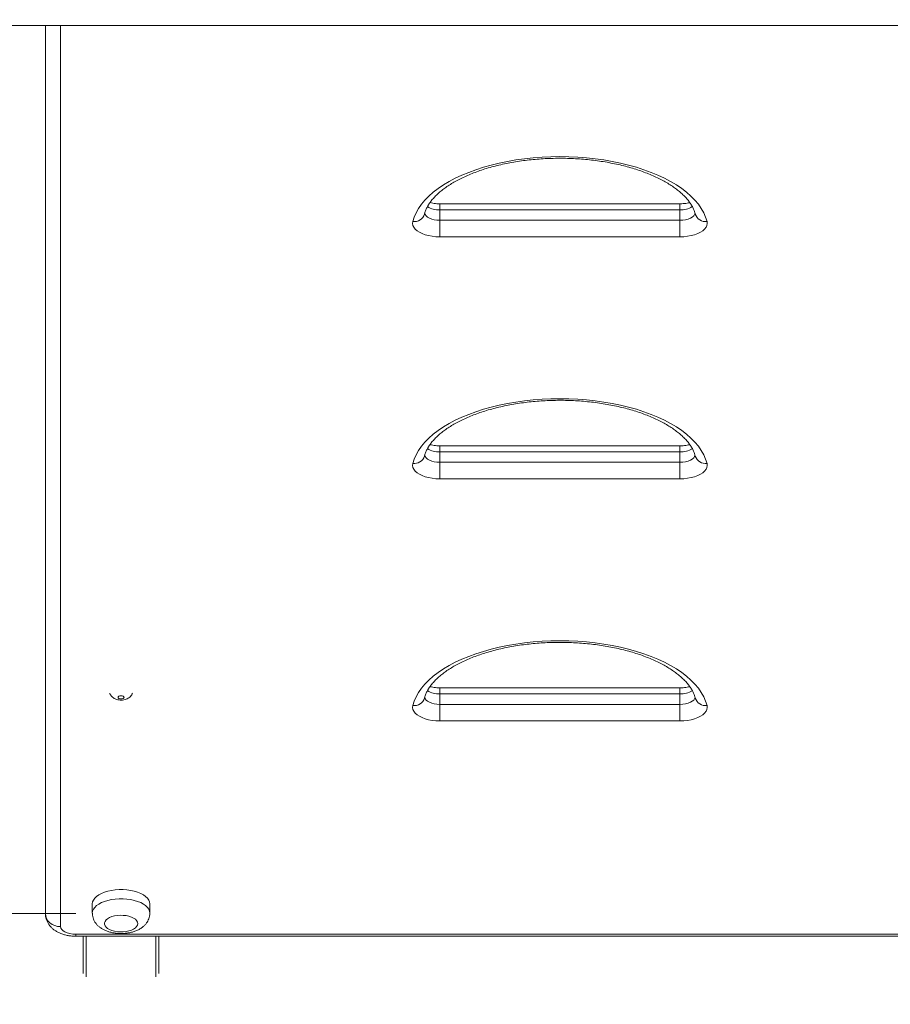
# Model space of a CAD drawing. Units: millimetres. Extents: x 52 to 135, y 59 to 236.
# Drawn here: x 93 to 99, y 95 to 102 of the extents above; entities that cross this region are included whole.
import ezdxf

# ---------------------------------------------------------------- set-up
doc = ezdxf.new("R2010")
doc.units = ezdxf.units.MM
doc.styles.add('SLDTEXTSTYLE0', font='TXT', dxfattribs={"width": 0.663})
doc.dimstyles.new('SLDDIMSTYLE0', dxfattribs={"dimtxt": 5, "dimasz": 3.302, "dimexe": 0, "dimexo": 0.0625, "dimgap": 1.25, "dimtad": 2, "dimlfac": 100, "dimrnd": 1e-09, "dimzin": 12, "dimdsep": 46, "dimtxsty": 'SLDTEXTSTYLE0', "dimsah": 1, "dimcen": 0.09, "dimadec": 0, "dimazin": 0, "dimtfac": 1, "dimtofl": 0, "dimtmove": 0, "dimatfit": 3, "dimfxl": 0, "dimfrac": 2, "dimtolj": 1, "dimtzin": 12, "dimarcsym": 0})
doc.dimstyles.new('SLDDIMSTYLE1', dxfattribs={"dimtxt": 5, "dimasz": 3.302, "dimexe": 0, "dimexo": 0.0625, "dimgap": 1.25, "dimtad": 2, "dimlfac": 100, "dimrnd": 1e-09, "dimzin": 12, "dimdsep": 46, "dimtxsty": 'SLDTEXTSTYLE0', "dimsah": 1, "dimcen": 0.09, "dimadec": 0, "dimazin": 0, "dimtfac": 1, "dimtofl": 0, "dimtmove": 0, "dimatfit": 3, "dimfxl": 0, "dimfrac": 2, "dimtolj": 1, "dimtzin": 12, "dimarcsym": 0})

# ---------------------------------------------------------------- blocks, each defined once
blk = doc.blocks.new('*D2')
at = {"color": 7, "linetype": 'Continuous', "lineweight": 0}
for p, q in [((87.8787, 108.3706), (87.8787, 74.9494)), ((115.1187, 102.8706), (115.1187, 74.9494)), ((87.8787, 75.9494), (81.5287, 75.9494)), ((87.8787, 75.9494), (115.1187, 75.9494)), ((115.1187, 75.9494), (121.4687, 75.9494))]:
    blk.add_line(p, q, dxfattribs=at)
for points in [[(87.8787, 75.9494), (84.5767, 76.4574), (84.5767, 75.4414)], [(115.1187, 75.9494), (118.4207, 75.4414), (118.4207, 76.4574)]]:
    blk.add_solid(points, dxfattribs=at)
at = {"color": 7, "linetype": 'Continuous', "lineweight": 0, "insert": (94.812, 82.3947), "char_height": 5, "attachment_point": 1, "style": 'SLDTEXTSTYLE0'}
blk.add_mtext('2700', dxfattribs=at)
blk = doc.blocks.new('*D4')
at = {"color": 7, "linetype": 'Continuous', "lineweight": 0}
for p, q in [((68.0787, 95.9494), (68.0787, 58.9494)), ((135.1187, 95.9494), (135.1187, 58.9494)), ((68.0787, 59.9494), (135.1187, 59.9494))]:
    blk.add_line(p, q, dxfattribs=at)
for points in [[(68.0787, 59.9494), (71.3807, 59.4414), (71.3807, 60.4574)], [(135.1187, 59.9494), (131.8167, 60.4574), (131.8167, 59.4414)]]:
    blk.add_solid(points, dxfattribs=at)
at = {"color": 7, "linetype": 'Continuous', "lineweight": 0, "insert": (94.812, 66.3947), "char_height": 5, "attachment_point": 1, "style": 'SLDTEXTSTYLE0'}
blk.add_mtext('6700', dxfattribs=at)
blk = doc.blocks.new('*D5')
at = {"color": 7, "linetype": 'Continuous', "lineweight": 0}
for p, q in [((79.3479, 114.8706), (79.3479, 121.2206)), ((93.1187, 114.8706), (78.3479, 114.8706)), ((79.3479, 95.9994), (79.3479, 114.8706)), ((93.3187, 95.9994), (78.3479, 95.9994)), ((79.3479, 95.9994), (79.3479, 89.6494))]:
    blk.add_line(p, q, dxfattribs=at)
for points in [[(79.3479, 114.8706), (79.8559, 118.1726), (78.8399, 118.1726)], [(79.3479, 95.9994), (78.8399, 92.6974), (79.8559, 92.6974)]]:
    blk.add_solid(points, dxfattribs=at)
at = {"color": 7, "linetype": 'Continuous', "lineweight": 0, "insert": (72.9026, 97.8), "char_height": 5, "attachment_point": 1, "rotation": 90, "style": 'SLDTEXTSTYLE0'}
blk.add_mtext('1800', dxfattribs=at)

msp = doc.modelspace()

# ---------------------------------------------------------------- linework, layer by layer
at = {"color": 7, "linetype": 'Continuous', "lineweight": 15}
for p, q in [((115.11867, 101.87062), (92.11867, 101.87062)), ((93.11868, 95.99938), (93.11868, 101.87062)), ((97.3124, 100.69134), (95.72495, 100.69134)), ((95.72495, 100.65134), (95.72495, 100.58206)), ((97.3124, 100.65134), (95.72495, 100.65134)), ((97.3124, 100.58206), (97.3124, 100.65134)), ((95.72495, 100.58206), (95.72495, 100.47278)), ((95.72495, 100.58206), (97.3124, 100.58206)), ((97.3124, 100.58206), (97.3124, 100.47278)), ((97.3124, 100.47278), (95.72495, 100.47278)), ((97.3124, 99.09134), (95.72495, 99.09134)), ((95.72495, 99.05134), (95.72495, 98.98206)), ((97.3124, 99.05134), (95.72495, 99.05134)), ((97.3124, 98.98206), (97.3124, 99.05134)), ((95.72495, 98.87278), (95.72495, 98.98206)), ((95.72495, 98.98206), (97.3124, 98.98206)), ((97.3124, 98.87278), (97.3124, 98.98206)), ((97.3124, 98.87278), (95.72495, 98.87278)), ((97.3124, 97.49134), (95.72495, 97.49134)), ((95.72495, 97.45134), (95.72495, 97.38206)), ((97.3124, 97.45134), (95.72495, 97.45134)), ((97.3124, 97.38206), (97.3124, 97.45134)), ((95.72495, 97.38206), (95.72495, 97.27278)), ((95.72495, 97.38206), (97.3124, 97.38206)), ((97.3124, 97.38206), (97.3124, 97.27278)), ((97.3124, 97.27278), (95.72495, 97.27278)), ((93.42867, 96.06278), (93.42867, 96.00215)), ((93.80867, 96.00215), (93.80867, 96.06278)), ((93.31868, 95.86278), (103.91867, 95.86278)), ((93.31868, 95.84938), (103.91867, 95.84938)), ((93.36867, 95.60374), (93.36867, 95.84938)), ((93.86867, 95.84938), (93.86867, 95.60374))]:
    msp.add_line(p, q, dxfattribs=at)
at = {"color": 8, "linetype": 'Continuous', "lineweight": 15}
for p, q in [((93.21867, 101.87062), (93.21867, 95.91278)), ((95.72495, 100.69134), (95.72495, 100.65134)), ((97.3124, 100.69134), (97.3124, 100.65134)), ((95.72495, 99.05134), (95.72495, 99.09134)), ((97.3124, 99.05134), (97.3124, 99.09134)), ((95.72495, 97.49134), (95.72495, 97.45134)), ((97.3124, 97.49134), (97.3124, 97.45134)), ((93.31868, 95.84938), (93.31868, 95.86278)), ((93.38868, 95.84938), (93.38868, 95.58065)), ((93.84868, 95.58065), (93.84868, 95.84938))]:
    msp.add_line(p, q, dxfattribs=at)
at = {"color": 7, "linetype": 'Continuous', "lineweight": 15, "flags": 128}
for points in [[(95.54636, 100.57403), (95.55549, 100.60318), (95.56813, 100.632), (95.5842, 100.66039), (95.60366, 100.68825), (95.62645, 100.71547), (95.65247, 100.74195), (95.68163, 100.76761), (95.71382, 100.79234), (95.74894, 100.81605), (95.78684, 100.83867), (95.8274, 100.8601), (95.87046, 100.88028), (95.91588, 100.89912), (95.96348, 100.91656), (96.0131, 100.93254), (96.06455, 100.94699), (96.11764, 100.95987), (96.17219, 100.97113), (96.228, 100.98073), (96.28486, 100.98863), (96.34257, 100.9948), (96.40091, 100.99923), (96.45969, 101.00189), (96.51867, 101.00278), (96.57766, 101.00189), (96.63644, 100.99923), (96.69478, 100.9948), (96.75249, 100.98863), (96.80935, 100.98073), (96.86516, 100.97113), (96.91971, 100.95987), (96.9728, 100.94699), (97.02425, 100.93254), (97.07386, 100.91656), (97.12147, 100.89912), (97.16688, 100.88028), (97.20995, 100.8601), (97.25051, 100.83867), (97.28841, 100.81605), (97.32353, 100.79234), (97.35572, 100.76761), (97.38488, 100.74195), (97.4109, 100.71547), (97.43368, 100.68825), (97.45314, 100.66039), (97.46922, 100.632), (97.48185, 100.60318), (97.49099, 100.57403)], [(95.72495, 100.47278), (95.69959, 100.47367), (95.67474, 100.47635), (95.65089, 100.48075), (95.62852, 100.48678), (95.60807, 100.49433), (95.58995, 100.50325), (95.57452, 100.51335), (95.5621, 100.52444), (95.55292, 100.53629), (95.54717, 100.54867), (95.54497, 100.56133), (95.54636, 100.57403)], [(97.49099, 100.57403), (97.49237, 100.56133), (97.49018, 100.54867), (97.48443, 100.53629), (97.47525, 100.52444), (97.46282, 100.51335), (97.4474, 100.50325), (97.42928, 100.49433), (97.40883, 100.48678), (97.38646, 100.48075), (97.36261, 100.47635), (97.33775, 100.47367), (97.3124, 100.47278)], [(95.54636, 98.97403), (95.55549, 99.00318), (95.56813, 99.032), (95.5842, 99.06039), (95.60366, 99.08825), (95.62645, 99.11547), (95.65247, 99.14195), (95.68163, 99.16761), (95.71382, 99.19234), (95.74894, 99.21605), (95.78684, 99.23867), (95.8274, 99.2601), (95.87046, 99.28028), (95.91588, 99.29912), (95.96348, 99.31656), (96.0131, 99.33254), (96.06455, 99.34699), (96.11764, 99.35987), (96.17219, 99.37113), (96.228, 99.38073), (96.28486, 99.38863), (96.34257, 99.3948), (96.40091, 99.39923), (96.45969, 99.40189), (96.51867, 99.40278), (96.57766, 99.40189), (96.63644, 99.39923), (96.69478, 99.3948), (96.75249, 99.38863), (96.80935, 99.38073), (96.86516, 99.37113), (96.91971, 99.35987), (96.9728, 99.34699), (97.02425, 99.33254), (97.07386, 99.31656), (97.12147, 99.29912), (97.16688, 99.28028), (97.20995, 99.2601), (97.25051, 99.23867), (97.28841, 99.21605), (97.32353, 99.19234), (97.35572, 99.16761), (97.38488, 99.14195), (97.4109, 99.11547), (97.43368, 99.08825), (97.45314, 99.06039), (97.46922, 99.032), (97.48185, 99.00318), (97.49099, 98.97403)], [(95.72495, 98.87278), (95.69959, 98.87367), (95.67474, 98.87635), (95.65089, 98.88075), (95.62852, 98.88678), (95.60807, 98.89433), (95.58995, 98.90325), (95.57452, 98.91335), (95.5621, 98.92444), (95.55292, 98.93629), (95.54717, 98.94867), (95.54497, 98.96133), (95.54636, 98.97403)], [(97.49099, 98.97403), (97.49237, 98.96133), (97.49018, 98.94867), (97.48443, 98.93629), (97.47525, 98.92444), (97.46282, 98.91335), (97.4474, 98.90325), (97.42928, 98.89433), (97.40883, 98.88678), (97.38646, 98.88075), (97.36261, 98.87635), (97.33775, 98.87367), (97.3124, 98.87278)], [(95.54636, 97.37403), (95.55549, 97.40318), (95.56813, 97.432), (95.5842, 97.46039), (95.60366, 97.48825), (95.62645, 97.51547), (95.65247, 97.54195), (95.68163, 97.56761), (95.71382, 97.59234), (95.74894, 97.61605), (95.78684, 97.63867), (95.8274, 97.6601), (95.87046, 97.68028), (95.91588, 97.69912), (95.96348, 97.71656), (96.0131, 97.73254), (96.06455, 97.74699), (96.11764, 97.75987), (96.17219, 97.77113), (96.228, 97.78073), (96.28486, 97.78862), (96.34257, 97.7948), (96.40091, 97.79922), (96.45969, 97.80189), (96.51867, 97.80278), (96.57766, 97.80189), (96.63644, 97.79922), (96.69478, 97.7948), (96.75249, 97.78862), (96.80935, 97.78073), (96.86516, 97.77113), (96.91971, 97.75987), (96.9728, 97.74699), (97.02425, 97.73254), (97.07386, 97.71656), (97.12147, 97.69912), (97.16688, 97.68028), (97.20995, 97.6601), (97.25051, 97.63867), (97.28841, 97.61605), (97.32353, 97.59234), (97.35572, 97.56761), (97.38488, 97.54195), (97.4109, 97.51547), (97.43368, 97.48825), (97.45314, 97.46039), (97.46922, 97.432), (97.48185, 97.40318), (97.49099, 97.37403)], [(93.63868, 97.42813), (93.63715, 97.43196), (93.63282, 97.43521), (93.62633, 97.43737), (93.61867, 97.43813), (93.61102, 97.43737), (93.60453, 97.43521), (93.6002, 97.43196), (93.59867, 97.42813), (93.6002, 97.42431), (93.60453, 97.42106), (93.61102, 97.4189), (93.61867, 97.41814), (93.62633, 97.4189), (93.63282, 97.42106), (93.63715, 97.42431), (93.63868, 97.42813)], [(95.72495, 97.27278), (95.69959, 97.27367), (95.67474, 97.27635), (95.65089, 97.28075), (95.62852, 97.28678), (95.60807, 97.29433), (95.58995, 97.30325), (95.57452, 97.31335), (95.5621, 97.32444), (95.55292, 97.33629), (95.54717, 97.34867), (95.54497, 97.36133), (95.54636, 97.37403)], [(97.49099, 97.37403), (97.49237, 97.36133), (97.49018, 97.34867), (97.48443, 97.33629), (97.47525, 97.32444), (97.46282, 97.31335), (97.4474, 97.30325), (97.42928, 97.29433), (97.40883, 97.28678), (97.38646, 97.28075), (97.36261, 97.27635), (97.33775, 97.27367), (97.3124, 97.27278)], [(93.80867, 96.06278), (93.8069, 96.07571), (93.80163, 96.08841), (93.79294, 96.10062), (93.78101, 96.11214), (93.76606, 96.12273), (93.74836, 96.1322), (93.72825, 96.14039), (93.70609, 96.14712), (93.6823, 96.15229), (93.65733, 96.15579), (93.63164, 96.15755), (93.60571, 96.15755), (93.58002, 96.15579), (93.55505, 96.15229), (93.53126, 96.14712), (93.50911, 96.14039), (93.48899, 96.1322), (93.47129, 96.12273), (93.45633, 96.11214), (93.4444, 96.10062), (93.43572, 96.08841), (93.43044, 96.07571), (93.42867, 96.06278), (93.42867, 96.06278)], [(93.11868, 95.99938), (93.1206, 95.98248), (93.12629, 95.96624), (93.13553, 95.95126), (93.14796, 95.93814), (93.16312, 95.92737), (93.18041, 95.91937), (93.19917, 95.91444), (93.21867, 95.91278)], [(93.72867, 95.93287), (93.72691, 95.94269), (93.72166, 95.9522), (93.7131, 95.96108), (93.70151, 95.96906), (93.68726, 95.97587), (93.6708, 95.9813), (93.65267, 95.98518), (93.63344, 95.98737), (93.61374, 95.98782), (93.5942, 95.98649), (93.57544, 95.98345), (93.55808, 95.97877), (93.54266, 95.97263), (93.52968, 95.9652), (93.51957, 95.95674), (93.51264, 95.9475), (93.50911, 95.9378), (93.50911, 95.92794), (93.51264, 95.91824), (93.51957, 95.90901), (93.52968, 95.90054), (93.54266, 95.89312), (93.55808, 95.88697), (93.57544, 95.8823), (93.5942, 95.87925), (93.61374, 95.87793), (93.63344, 95.87837), (93.65267, 95.88056), (93.6708, 95.88444), (93.68726, 95.88987), (93.70151, 95.89668), (93.7131, 95.90466), (93.72166, 95.91355), (93.72691, 95.92305), (93.72867, 95.93287)], [(93.21867, 95.91278), (93.22059, 95.90302), (93.22629, 95.89364), (93.23552, 95.885), (93.24797, 95.87742), (93.26312, 95.8712), (93.2804, 95.86658), (93.29916, 95.86374), (93.31868, 95.86278)]]:
    msp.add_lwpolyline(points, dxfattribs=at)
at = {"color": 8, "linetype": 'Continuous', "lineweight": 15, "flags": 128}
for points in [[(95.62495, 100.63212), (95.62515, 100.6289), (95.6281, 100.61961), (95.63447, 100.61076), (95.64406, 100.60266), (95.6565, 100.5956), (95.67138, 100.58984), (95.68814, 100.58557), (95.70621, 100.58294), (95.72495, 100.58206)], [(97.3124, 100.58206), (97.33113, 100.58294), (97.3492, 100.58557), (97.36597, 100.58984), (97.38084, 100.5956), (97.39329, 100.60266), (97.40287, 100.61076), (97.40925, 100.61961), (97.41211, 100.62827)], [(95.62495, 99.03212), (95.62515, 99.0289), (95.6281, 99.01961), (95.63447, 99.01076), (95.64406, 99.00266), (95.6565, 98.9956), (95.67138, 98.98984), (95.68814, 98.98557), (95.70621, 98.98294), (95.72495, 98.98206)], [(97.3124, 98.98206), (97.33113, 98.98294), (97.3492, 98.98557), (97.36597, 98.98984), (97.38084, 98.9956), (97.39329, 99.00266), (97.40287, 99.01076), (97.40925, 99.01961), (97.41211, 99.02827)], [(95.62495, 97.43212), (95.62515, 97.4289), (95.6281, 97.41961), (95.63447, 97.41076), (95.64406, 97.40266), (95.6565, 97.3956), (95.67138, 97.38984), (95.68814, 97.38557), (95.70621, 97.38294), (95.72495, 97.38206)], [(97.3124, 97.38206), (97.33113, 97.38294), (97.3492, 97.38557), (97.36597, 97.38984), (97.38084, 97.3956), (97.39329, 97.40266), (97.40287, 97.41076), (97.40925, 97.41961), (97.41211, 97.42827)], [(93.42867, 96.00227), (93.43044, 96.01509), (93.43572, 96.02778), (93.4444, 96.04), (93.45633, 96.05151), (93.47129, 96.06211), (93.48899, 96.07158), (93.50911, 96.07977), (93.53126, 96.0865), (93.55505, 96.09167), (93.58002, 96.09517), (93.60571, 96.09693), (93.63164, 96.09693), (93.65733, 96.09517), (93.6823, 96.09167), (93.70609, 96.0865), (93.72825, 96.07977), (93.74836, 96.07158), (93.76606, 96.06211), (93.78101, 96.05151), (93.79294, 96.04), (93.80163, 96.02778), (93.8069, 96.01509), (93.80867, 96.00215)]]:
    msp.add_lwpolyline(points, dxfattribs=at)
at = {"color": 8, "linetype": 'Continuous', "lineweight": 15}
for centre, radius, start, end in [((95.71779, 100.7917), 0.14054, 237.707551, 272.918346), ((97.31946, 100.79246), 0.14129, 267.135967, 301.76383), ((95.55576, 100.64475), 0.07135, 262.429729, 342.729924), ((97.48159, 100.64476), 0.07135, 197.272161, 277.563182), ((95.71778, 99.19165), 0.1405, 237.700725, 272.923617), ((97.3195, 99.19231), 0.14115, 267.118907, 301.782463), ((95.55466, 99.04646), 0.07291, 263.460158, 341.711309), ((97.48268, 99.04646), 0.0729, 198.280301, 276.540031), ((95.7178, 97.59173), 0.14057, 237.710649, 272.915248), ((97.3195, 97.59231), 0.14115, 267.118907, 301.782463), ((95.55576, 97.44475), 0.07135, 262.430416, 342.729236), ((97.48159, 97.44476), 0.07135, 197.271042, 277.56305)]:
    msp.add_arc(centre, radius, start, end, dxfattribs=at)
at = {"color": 7, "linetype": 'Continuous', "lineweight": 15}
for points, knots in [([(95.62394, 100.62376), (95.62485, 100.62714), (95.62774, 100.63784), (95.6347, 100.65599), (95.64604, 100.67819), (95.66022, 100.70013), (95.6771, 100.72178), (95.69672, 100.74314), (95.71907, 100.76418), (95.74412, 100.78484), (95.77186, 100.80503), (95.80223, 100.82464), (95.83513, 100.84358), (95.87048, 100.86176), (95.90818, 100.87906), (95.9481, 100.8954), (95.99011, 100.9107), (96.03405, 100.92487), (96.07978, 100.93784), (96.12712, 100.94954), (96.1759, 100.95993), (96.22594, 100.96893), (96.27707, 100.97652), (96.32909, 100.98266), (96.38181, 100.9873), (96.43504, 100.99045), (96.48858, 100.99207), (96.54224, 100.99217), (96.59582, 100.99073), (96.64912, 100.98777), (96.70194, 100.9833), (96.7541, 100.97733), (96.8054, 100.96991), (96.85564, 100.96105), (96.90465, 100.95081), (96.95225, 100.93924), (96.99825, 100.92638), (97.0425, 100.91231), (97.08481, 100.89711), (97.12505, 100.88083), (97.16306, 100.8636), (97.19871, 100.84548), (97.23189, 100.8266), (97.26249, 100.80707), (97.29042, 100.78699), (97.31562, 100.76651), (97.33803, 100.74573), (97.35765, 100.72478), (97.37447, 100.70377), (97.38855, 100.68276), (97.3999, 100.66179), (97.40824, 100.64207), (97.41179, 100.62952), (97.41341, 100.62376)], [0, 0, 0, 0, 0.0101361, 0.0321397, 0.0534215, 0.0740015, 0.0941029, 0.113904, 0.1335285, 0.1530627, 0.1725636, 0.192062, 0.2115789, 0.2311298, 0.250725, 0.2703673, 0.290056, 0.3097893, 0.3295656, 0.3493811, 0.3692284, 0.3891073, 0.4090127, 0.4289373, 0.4488803, 0.4688352, 0.4887994, 0.5087673, 0.5287373, 0.5487021, 0.5686594, 0.5886031, 0.6085309, 0.6284383, 0.6483204, 0.6681743, 0.6879925, 0.7077725, 0.7275107, 0.7472004, 0.7668403, 0.7864275, 0.8059628, 0.8254497, 0.8448962, 0.8643172, 0.8837354, 0.9031817, 0.9227089, 0.9423979, 0.9623613, 0.9827514, 1, 1, 1, 1]), ([(95.72495, 100.69134), (95.7217, 100.69137), (95.71213, 100.69148), (95.69638, 100.69259), (95.6787, 100.69514), (95.6665, 100.69756), (95.66101, 100.69924), (95.66028, 100.69946)], [0, 0, 0, 0, 0.1410773, 0.4162853, 0.6896481, 0.958924, 1, 1, 1, 1]), ([(97.37689, 100.69948), (97.37397, 100.69867), (97.36613, 100.69652), (97.35145, 100.69395), (97.33381, 100.69196), (97.32054, 100.69137), (97.31347, 100.69134), (97.3124, 100.69134)], [0, 0, 0, 0, 0.1572442, 0.4216987, 0.6920399, 0.9534537, 1, 1, 1, 1]), ([(95.62394, 99.02376), (95.62485, 99.02714), (95.62774, 99.03784), (95.6347, 99.05599), (95.64604, 99.07819), (95.66022, 99.10013), (95.6771, 99.12178), (95.69672, 99.14314), (95.71907, 99.16418), (95.74412, 99.18484), (95.77186, 99.20503), (95.80223, 99.22464), (95.83513, 99.24358), (95.87048, 99.26176), (95.90818, 99.27906), (95.9481, 99.2954), (95.99011, 99.3107), (96.03405, 99.32487), (96.07978, 99.33784), (96.12712, 99.34954), (96.1759, 99.35993), (96.22594, 99.36893), (96.27707, 99.37652), (96.32909, 99.38266), (96.38181, 99.3873), (96.43504, 99.39045), (96.48858, 99.39207), (96.54224, 99.39216), (96.59582, 99.39073), (96.64912, 99.38777), (96.70194, 99.3833), (96.7541, 99.37733), (96.8054, 99.36991), (96.85564, 99.36105), (96.90465, 99.35081), (96.95225, 99.33924), (96.99825, 99.32638), (97.04249, 99.31231), (97.08481, 99.2971), (97.12505, 99.28083), (97.16306, 99.26359), (97.19871, 99.24548), (97.23189, 99.2266), (97.26249, 99.20707), (97.29042, 99.18699), (97.31562, 99.16651), (97.33803, 99.14573), (97.35765, 99.12478), (97.37447, 99.10377), (97.38855, 99.08276), (97.3999, 99.06179), (97.40824, 99.04207), (97.41179, 99.02952), (97.41341, 99.02376)], [0, 0, 0, 0, 0.0101363, 0.0321397, 0.0534217, 0.0740015, 0.094103, 0.113904, 0.1335286, 0.1530627, 0.1725636, 0.1920622, 0.2115789, 0.2311298, 0.2507252, 0.2703674, 0.290056, 0.3097893, 0.3295657, 0.3493811, 0.3692284, 0.3891073, 0.4090127, 0.4289373, 0.4488803, 0.4688352, 0.4887994, 0.5087673, 0.5287373, 0.5487021, 0.5686595, 0.5886031, 0.608531, 0.6284383, 0.6483203, 0.6681743, 0.6879924, 0.7077726, 0.7275107, 0.7472005, 0.7668404, 0.7864274, 0.8059628, 0.8254499, 0.844896, 0.8643174, 0.8837354, 0.9031816, 0.9227087, 0.942398, 0.9623613, 0.9827514, 1, 1, 1, 1]), ([(95.72495, 99.09134), (95.7217, 99.09137), (95.71213, 99.09148), (95.69638, 99.09259), (95.6787, 99.09514), (95.6665, 99.09756), (95.66101, 99.09924), (95.66028, 99.09946)], [0, 0, 0, 0, 0.1410763, 0.4162832, 0.6896475, 0.9589151, 1, 1, 1, 1]), ([(97.37689, 99.09948), (97.37397, 99.09867), (97.36613, 99.09652), (97.35145, 99.09395), (97.33381, 99.09196), (97.32054, 99.09137), (97.31347, 99.09134), (97.3124, 99.09134)], [0, 0, 0, 0, 0.15724838, 0.4216989, 0.69204145, 0.95345383, 1, 1, 1, 1]), ([(95.62394, 97.42376), (95.62485, 97.42714), (95.62774, 97.43784), (95.6347, 97.45599), (95.64604, 97.47819), (95.66022, 97.50013), (95.6771, 97.52178), (95.69672, 97.54314), (95.71907, 97.56418), (95.74412, 97.58484), (95.77186, 97.60503), (95.80223, 97.62464), (95.83513, 97.64359), (95.87048, 97.66176), (95.90818, 97.67906), (95.9481, 97.6954), (95.99011, 97.7107), (96.03405, 97.72487), (96.07978, 97.73784), (96.12712, 97.74954), (96.1759, 97.75993), (96.22594, 97.76893), (96.27707, 97.77652), (96.32909, 97.78266), (96.38181, 97.78731), (96.43504, 97.79045), (96.48858, 97.79207), (96.54224, 97.79217), (96.59582, 97.79073), (96.64912, 97.78777), (96.70194, 97.78329), (96.7541, 97.77733), (96.8054, 97.76991), (96.85564, 97.76105), (96.90465, 97.75081), (96.95225, 97.73924), (96.99825, 97.72638), (97.04249, 97.71231), (97.08481, 97.6971), (97.12505, 97.68083), (97.16306, 97.66359), (97.19871, 97.64548), (97.23189, 97.6266), (97.26249, 97.60707), (97.29042, 97.58699), (97.31562, 97.56651), (97.33803, 97.54573), (97.35765, 97.52478), (97.37447, 97.50377), (97.38855, 97.48276), (97.3999, 97.46179), (97.40824, 97.44207), (97.41179, 97.42952), (97.41341, 97.42376)], [0, 0, 0, 0, 0.010136, 0.0321398, 0.0534217, 0.0740014, 0.0941031, 0.1139041, 0.1335288, 0.1530628, 0.1725635, 0.192062, 0.2115789, 0.2311296, 0.250725, 0.2703672, 0.2900559, 0.3097892, 0.3295657, 0.3493811, 0.3692284, 0.3891073, 0.4090126, 0.4289372, 0.4488803, 0.4688352, 0.4887993, 0.5087673, 0.5287373, 0.548702, 0.5686594, 0.5886031, 0.608531, 0.6284382, 0.6483203, 0.6681743, 0.6879924, 0.7077726, 0.7275106, 0.7472004, 0.7668405, 0.7864274, 0.8059627, 0.8254499, 0.8448959, 0.8643173, 0.8837353, 0.9031816, 0.9227089, 0.942398, 0.9623615, 0.9827514, 1, 1, 1, 1]), ([(93.54379, 97.45502), (93.54387, 97.45474), (93.54522, 97.45033), (93.55008, 97.4428), (93.558, 97.43297), (93.56771, 97.42491), (93.57879, 97.41843), (93.59143, 97.41359), (93.60563, 97.41056), (93.62118, 97.4097), (93.63694, 97.41135), (93.65177, 97.41546), (93.66485, 97.42172), (93.67615, 97.42989), (93.68529, 97.43991), (93.69115, 97.44852), (93.69301, 97.45398), (93.69342, 97.45518)], [0, 0, 0, 0, 0.0047478, 0.074474, 0.1422672, 0.2095988, 0.278349, 0.3508273, 0.4288888, 0.511652, 0.598728, 0.681471, 0.7597159, 0.8340125, 0.9068939, 0.9795236, 1, 1, 1, 1]), ([(95.72495, 97.49134), (95.7217, 97.49137), (95.71213, 97.49148), (95.69638, 97.49259), (95.6787, 97.49514), (95.6665, 97.49756), (95.66101, 97.49924), (95.66028, 97.49946)], [0, 0, 0, 0, 0.14107637, 0.41628326, 0.68964862, 0.95892017, 1, 1, 1, 1]), ([(97.37689, 97.49948), (97.37397, 97.49867), (97.36613, 97.49652), (97.35145, 97.49395), (97.33381, 97.49196), (97.32054, 97.49137), (97.31347, 97.49134), (97.3124, 97.49134)], [0, 0, 0, 0, 0.1572518, 0.421699, 0.6920419, 0.9534539, 1, 1, 1, 1]), ([(93.11868, 95.99938), (93.11895, 95.99308), (93.11951, 95.98029), (93.12403, 95.96159), (93.13109, 95.94376), (93.14063, 95.92727), (93.15239, 95.91218), (93.16632, 95.89849), (93.18244, 95.88619), (93.20085, 95.87533), (93.22154, 95.86608), (93.24419, 95.85867), (93.26819, 95.85337), (93.29315, 95.85001), (93.3101, 95.84959), (93.31868, 95.84938)], [0, 0, 0, 0, 0.0682538, 0.1385418, 0.2077986, 0.2768691, 0.346662, 0.4182456, 0.4927728, 0.5713015, 0.6540935, 0.7400217, 0.8264872, 0.9122207, 1, 1, 1, 1]), ([(93.42895, 96.0024), (93.42886, 96.00106), (93.42836, 95.99361), (93.43059, 95.98018), (93.4355, 95.96286), (93.44328, 95.94677), (93.45335, 95.93196), (93.46573, 95.91845), (93.48041, 95.9062), (93.4975, 95.89526), (93.51701, 95.88581), (93.53859, 95.87811), (93.56164, 95.87237), (93.58552, 95.86866), (93.60977, 95.86696), (93.63411, 95.86722), (93.65829, 95.86946), (93.68209, 95.87373), (93.70532, 95.88016), (93.72777, 95.889), (93.74786, 95.89992), (93.76502, 95.91249), (93.77897, 95.92596), (93.79032, 95.94065), (93.79909, 95.95644), (93.80537, 95.97372), (93.80832, 95.98917), (93.80859, 95.99891), (93.80867, 96.00215)], [0, 0, 0, 0, 0.0079145, 0.043989, 0.0793179, 0.1144318, 0.1499112, 0.1864068, 0.2245905, 0.2650249, 0.3077901, 0.3521316, 0.3966444, 0.4407117, 0.4843621, 0.5278615, 0.5715649, 0.6157589, 0.6608974, 0.707396, 0.7554348, 0.7964369, 0.8351902, 0.8721058, 0.9077542, 0.9426101, 0.9808642, 1, 1, 1, 1])]:
    msp.add_open_spline(points, degree=3, knots=knots, dxfattribs=at)

# ---------------------------------------------------------------- dimensions: what is measured, and where the dimension line sits
at = {"color": 7, "linetype": 'Continuous', "lineweight": 0}
dim = msp.add_linear_dim(base=(79.34795, 114.87062), p1=(93.31867, 95.99938), p2=(93.11867, 114.87062), angle=90, dimstyle='SLDDIMSTYLE0', dxfattribs=at)
dim.commit()
dim.dimension.update_dxf_attribs({"geometry": '*D5', "text_midpoint": (79.34795, 105.18772), "dimtype": 160})
for base, p1, p2, dimstyle, picture, middle in [((115.11867, 75.94938), (87.87867, 108.37062), (115.11867, 102.87062), 'SLDDIMSTYLE0', '*D2', (102.19978, 75.94938)), ((135.11867, 59.94938), (68.07867, 95.94938), (135.11867, 95.94938), 'SLDDIMSTYLE1', '*D4', (102.19978, 59.94938))]:
    dim = msp.add_linear_dim(base=base, p1=p1, p2=p2, dimstyle=dimstyle, dxfattribs=at)
    dim.commit()
    dim.dimension.update_dxf_attribs({"geometry": picture, "text_midpoint": middle, "dimtype": 160})

doc.saveas('drawing.dxf')
